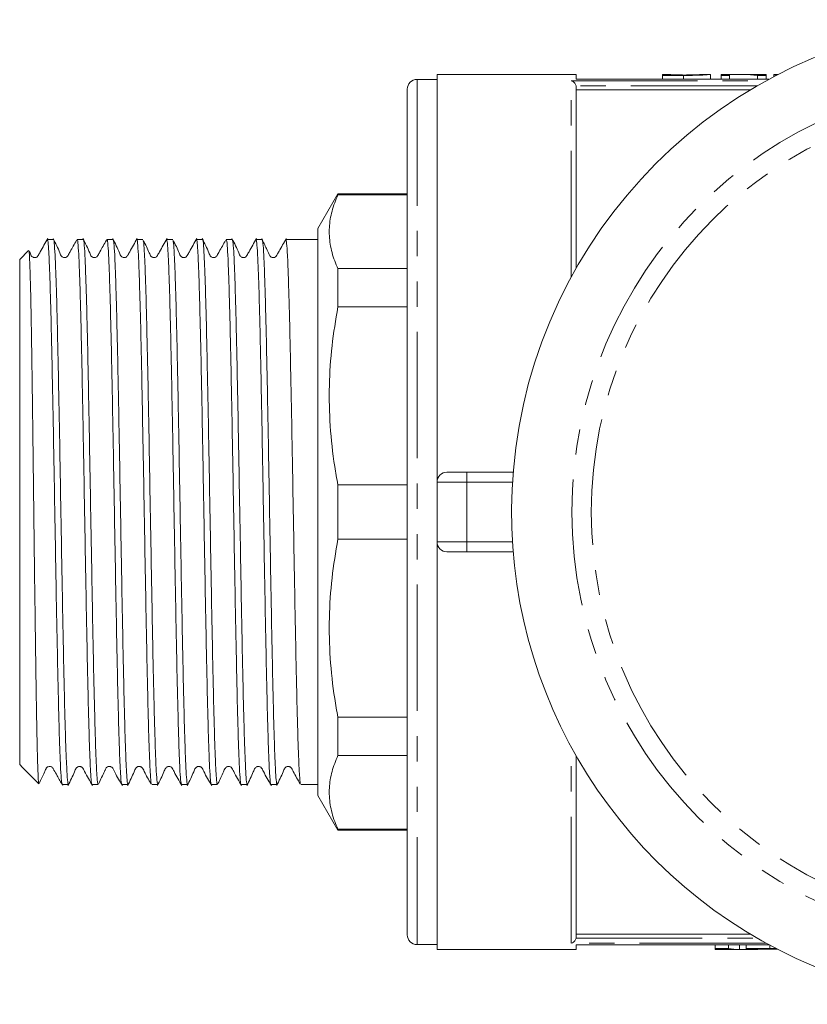
# Model space of a CAD drawing. Units: millimetres. Extents: x 160 to 247, y 86 to 263.
# Drawn here: x 160 to 200, y 86 to 135 of the extents above; entities that cross this region are included whole.
import ezdxf

# ---------------------------------------------------------------- set-up
doc = ezdxf.new("R2010")
doc.units = ezdxf.units.MM
doc.linetypes.add('PHANTOM', pattern=[12.7, 6.35, -1.27, 1.27, -1.27, 1.27, -1.27])

msp = doc.modelspace()

# ---------------------------------------------------------------- linework, layer by layer
at = {"color": 7, "linetype": 'Continuous', "lineweight": 15}
for p, q in [((188.257, 132.69), (181.257, 132.69)), ((181.257, 112.19), (181.257, 132.69)), ((188.257, 132.443), (188.257, 132.69)), ((193.013, 132.69), (192.597, 132.69)), ((192.597, 132.639), (192.597, 132.69)), ((193.013, 132.69), (193.013, 132.659)), ((193.612, 132.662), (193.013, 132.662)), ((195.018, 132.69), (194.602, 132.69)), ((195.019, 132.69), (195.019, 132.446)), ((195.964, 132.69), (195.548, 132.69)), ((195.548, 132.639), (195.548, 132.69)), ((195.964, 132.69), (195.964, 132.639)), ((196.92, 132.69), (196.415, 132.69)), ((197.818, 132.69), (197.402, 132.69)), ((197.402, 132.677), (197.402, 132.69)), ((197.818, 132.69), (197.818, 132.639)), ((198.196, 132.676), (198.196, 132.686)), ((198.391, 132.676), (198.196, 132.676)), ((198.196, 132.676), (198.196, 132.575)), ((181.257, 132.44), (180.257, 132.44)), ((197.956, 132.446), (188.257, 132.446)), ((193.654, 132.639), (192.597, 132.639)), ((192.597, 132.639), (192.597, 132.446)), ((193.013, 132.659), (193.622, 132.659)), ((195.964, 132.639), (195.548, 132.639)), ((195.548, 132.639), (195.548, 132.446)), ((195.964, 132.639), (195.964, 132.446)), ((197.378, 132.639), (197.378, 132.446)), ((197.818, 132.639), (197.378, 132.639)), ((197.818, 132.639), (197.818, 132.446)), ((179.757, 89.44), (179.757, 131.94)), ((188.253, 132.114), (188.257, 132.069)), ((188.257, 132.069), (188.257, 122.95)), ((197.028, 131.916), (188.257, 131.916)), ((176.267, 126.69), (175.257, 124.94)), ((179.757, 126.69), (176.267, 126.69)), ((176.267, 126.632), (176.267, 126.69)), ((179.757, 126.632), (176.267, 126.632)), ((175.257, 124.94), (175.257, 96.44)), ((161.956, 124.39), (161.649, 124.39)), ((163.456, 124.39), (163.148, 124.39)), ((164.956, 124.39), (164.649, 124.39)), ((166.456, 124.39), (166.149, 124.39)), ((167.956, 124.39), (167.648, 124.39)), ((169.456, 124.39), (169.149, 124.39)), ((170.956, 124.39), (170.648, 124.39)), ((172.456, 124.39), (172.149, 124.39)), ((173.956, 124.39), (173.649, 124.39)), ((175.148, 124.39), (174.507, 124.39)), ((175.257, 124.39), (175.148, 124.39)), ((160.708, 123.841), (160.257, 123.39)), ((160.257, 123.39), (160.257, 97.99)), ((176.267, 120.999), (176.267, 122.927)), ((176.267, 122.927), (179.757, 122.927)), ((179.757, 120.999), (176.267, 120.999)), ((181.757, 112.69), (182.757, 112.69)), ((182.757, 112.69), (185.087, 112.69)), ((176.267, 109.327), (176.267, 112.053)), ((176.267, 112.053), (179.757, 112.053)), ((181.257, 112.19), (181.257, 109.19)), ((179.757, 109.327), (176.267, 109.327)), ((181.257, 88.69), (181.257, 109.19)), ((182.757, 108.69), (181.757, 108.69)), ((185.087, 108.69), (182.757, 108.69)), ((176.267, 98.453), (176.267, 100.381)), ((176.267, 100.381), (179.757, 100.381)), ((179.757, 98.453), (176.267, 98.453)), ((188.257, 98.43), (188.257, 89.311)), ((160.257, 97.99), (160.396, 97.85)), ((160.413, 97.834), (160.398, 97.849)), ((160.414, 97.832), (161.219, 97.028)), ((162.399, 96.99), (162.706, 96.99)), ((163.899, 96.99), (164.206, 96.99)), ((165.398, 96.99), (165.706, 96.99)), ((166.899, 96.99), (167.206, 96.99)), ((168.398, 96.99), (168.706, 96.99)), ((169.899, 97.011), (169.894, 96.993)), ((169.899, 96.99), (170.206, 96.99)), ((171.399, 96.99), (171.706, 96.99)), ((172.898, 96.99), (173.206, 96.99)), ((174.399, 96.99), (175.257, 96.99)), ((175.257, 96.44), (176.267, 94.69)), ((176.267, 94.69), (176.267, 94.748)), ((176.267, 94.748), (179.757, 94.748)), ((176.267, 94.69), (179.757, 94.69)), ((188.257, 89.311), (188.253, 89.266)), ((188.257, 89.464), (197.028, 89.464)), ((180.257, 88.94), (181.257, 88.94)), ((181.257, 88.69), (188.257, 88.69)), ((188.257, 88.69), (188.257, 88.937)), ((188.257, 88.934), (197.956, 88.934)), ((195.244, 88.741), (195.244, 88.934)), ((195.244, 88.741), (195.244, 88.69)), ((195.917, 88.741), (195.244, 88.741)), ((195.419, 88.69), (197.404, 88.69)), ((195.917, 88.741), (195.917, 88.934)), ((196.467, 88.694), (196.467, 88.934)), ((196.804, 88.694), (196.467, 88.694)), ((196.804, 88.741), (196.804, 88.934)), ((198.004, 88.741), (196.804, 88.741)), ((196.804, 88.741), (196.804, 88.694)), ((198.004, 88.708), (197.404, 88.708)), ((197.404, 88.708), (197.404, 88.69)), ((198.329, 88.738), (198.004, 88.741))]:
    msp.add_line(p, q, dxfattribs=at)
at = {"color": 8, "linetype": 'PHANTOM', "lineweight": 0}
for p, q in [((193.612, 132.662), (193.612, 132.659)), ((180.257, 132.44), (180.257, 88.94)), ((188.007, 132.361), (197.8, 132.361)), ((188.007, 122.501), (188.007, 132.361)), ((197.951, 132.443), (188.257, 132.443)), ((193.654, 132.639), (193.654, 132.446)), ((197.364, 132.114), (188.253, 132.114)), ((182.757, 112.69), (182.757, 112.19)), ((182.757, 112.19), (181.257, 112.19)), ((182.757, 112.19), (182.757, 109.19)), ((185.052, 112.19), (182.757, 112.19)), ((181.257, 109.19), (182.757, 109.19)), ((182.757, 109.19), (185.052, 109.19)), ((182.757, 109.19), (182.757, 108.69)), ((188.007, 89.019), (188.007, 98.879)), ((188.253, 89.266), (197.364, 89.266)), ((197.8, 89.019), (188.007, 89.019)), ((188.257, 88.937), (197.951, 88.937)), ((198.004, 88.741), (198.004, 88.908))]:
    msp.add_line(p, q, dxfattribs=at)
for radius in [21.713, 20.739]:
    msp.add_circle((209.757, 110.69), radius, dxfattribs=at)
at = {"color": 7, "linetype": 'Continuous', "lineweight": 15}
for centre, radius, start, end in [((209.757, 110.69), 24.75, 175.1327, 94.8673), ((209.757, 110.69), 24.75, 94.8673, 175.1327), ((180.257, 131.94), 0.5, 90, 180), ((181.757, 112.19), 0.5, 90, 180), ((181.757, 109.19), 0.5, 180, 270), ((180.257, 89.44), 0.5, 180, 270)]:
    msp.add_arc(centre, radius, start, end, dxfattribs=at)
for centre, major_axis, ratio, start_param, end_param in [((196.415, 110.69), (0, 22), 0.642148, 6.214951, 6.3151), ((196.92, 110.69), (0, 22), 0.642148, 6.249041, 6.283185), ((198.507, 110.69), (0, 22), 0.770833, 0.005294, 0.018312), ((174.507, 110.69), (733.972, 0), 0.018666, 1.570796, 1.571546), ((196.008, 110.69), (0, 22), 0.509525, 3.073349, 3.125897), ((196.681, 110.69), (0, 22), 0.509525, 3.073349, 3.122495)]:
    msp.add_ellipse(centre, major_axis=major_axis, ratio=ratio, start_param=start_param, end_param=end_param, dxfattribs=at)
for points, knots in [([(193.622, 132.659), (193.684, 132.659), (193.81, 132.66), (194.017, 132.661), (194.197, 132.665), (194.289, 132.668), (194.319, 132.669)], [0, 0, 0, 0, 0.251591, 0.503711, 0.842698, 1, 1, 1, 1]), ([(195.019, 132.69), (194.998, 132.687), (194.967, 132.683), (194.716, 132.663), (194.443, 132.649), (194.07, 132.64), (193.807, 132.639), (193.654, 132.639)], [0, 0, 0, 0, 0.332232, 0.494915, 0.658573, 0.801541, 1, 1, 1, 1]), ([(194.319, 132.669), (194.386, 132.673), (194.549, 132.682), (194.597, 132.689), (194.601, 132.69), (194.602, 132.69)], [0, 0, 0, 0, 0.345938, 0.832783, 1, 1, 1, 1]), ([(188.007, 132.361), (188.007, 132.36), (188.046, 132.354), (188.112, 132.327), (188.187, 132.259), (188.233, 132.188), (188.246, 132.139), (188.253, 132.114)], [0, 0, 0, 0, 0.00521, 0.378012, 0.651076, 0.824867, 1, 1, 1, 1]), ([(176.267, 126.632), (176.158, 126.361), (175.938, 125.819), (175.811, 124.99), (175.855, 124.151), (176.037, 123.461), (176.212, 123.055), (176.267, 122.927)], [0, 0, 0, 0, 0.220418, 0.442073, 0.667946, 0.895332, 1, 1, 1, 1]), ([(161.67, 124.435), (161.542, 124.213), (161.375, 123.925), (161.212, 123.622), (161.153, 123.533), (161.113, 123.503), (161.051, 123.479), (160.984, 123.479), (160.925, 123.496), (160.833, 123.562), (160.793, 123.689), (160.743, 123.79), (160.724, 123.829)], [0, 0, 0, 0, 0.416111, 0.540645, 0.587758, 0.630861, 0.686014, 0.720521, 0.758875, 0.799337, 0.924213, 1, 1, 1, 1]), ([(162.392, 97.02), (162.381, 97.055), (162.356, 97.131), (162.318, 97.713), (162.277, 98.662), (162.237, 99.953), (162.197, 101.559), (162.157, 103.41), (162.116, 105.484), (162.076, 107.687), (162.036, 109.996), (161.996, 112.304), (161.955, 114.587), (161.915, 116.739), (161.874, 118.738), (161.834, 120.491), (161.794, 121.98), (161.754, 123.141), (161.713, 123.941), (161.678, 124.359), (161.657, 124.349), (161.649, 124.345)], [0, 0, 0, 0, 0.045125, 0.100095, 0.153516, 0.208487, 0.261908, 0.316879, 0.3703, 0.42527, 0.478692, 0.533662, 0.587083, 0.642054, 0.695475, 0.750446, 0.803867, 0.858837, 0.912259, 0.967229, 1, 1, 1, 1]), ([(163.123, 124.351), (163.011, 124.158), (162.862, 123.9), (162.713, 123.625), (162.654, 123.534), (162.613, 123.503), (162.551, 123.479), (162.484, 123.479), (162.425, 123.497), (162.334, 123.563), (162.217, 123.898), (162.062, 124.198), (161.939, 124.435)], [0, 0, 0, 0, 0.2682391, 0.3598625, 0.3940241, 0.4249407, 0.465282, 0.4907595, 0.519173, 0.5492231, 0.6424177, 1, 1, 1, 1]), ([(161.965, 124.371), (161.966, 124.373), (161.98, 124.408), (162.007, 124.114), (162.047, 123.473), (162.088, 122.417), (162.128, 121.05), (162.168, 119.372), (162.208, 117.464), (162.249, 115.346), (162.289, 113.115), (162.329, 110.795), (162.369, 108.493), (162.41, 106.232), (162.45, 104.118), (162.49, 102.172), (162.53, 100.484), (162.571, 99.074), (162.611, 97.999), (162.652, 97.295), (162.683, 96.988), (162.701, 97.014), (162.706, 97.02)], [0, 0, 0, 0, 0.002725, 0.056293, 0.111414, 0.164981, 0.220102, 0.27367, 0.328791, 0.382358, 0.437479, 0.491047, 0.546168, 0.599735, 0.654856, 0.708424, 0.763544, 0.817112, 0.872233, 0.9258, 0.980921, 1, 1, 1, 1]), ([(163.892, 97.024), (163.888, 97.021), (163.872, 97.009), (163.842, 97.33), (163.801, 98.041), (163.761, 99.145), (163.721, 100.559), (163.681, 102.276), (163.64, 104.215), (163.6, 106.357), (163.56, 108.602), (163.519, 110.927), (163.479, 113.224), (163.439, 115.47), (163.399, 117.56), (163.358, 119.473), (163.318, 121.122), (163.278, 122.485), (163.238, 123.512), (163.197, 124.149), (163.168, 124.426), (163.151, 124.369), (163.148, 124.359)], [0, 0, 0, 0, 0.013231, 0.066663, 0.121645, 0.175077, 0.230059, 0.283492, 0.338474, 0.391906, 0.446888, 0.500321, 0.555303, 0.608735, 0.663717, 0.717149, 0.772131, 0.825564, 0.880546, 0.933978, 0.98896, 1, 1, 1, 1]), ([(164.621, 124.348), (164.51, 124.156), (164.36, 123.897), (164.212, 123.623), (164.153, 123.533), (164.113, 123.503), (164.051, 123.478), (163.984, 123.479), (163.925, 123.496), (163.834, 123.562), (163.716, 123.898), (163.561, 124.199), (163.438, 124.438)], [0, 0, 0, 0, 0.268748, 0.361304, 0.396231, 0.428115, 0.468989, 0.494595, 0.52307, 0.553113, 0.645826, 1, 1, 1, 1]), ([(163.464, 124.37), (163.465, 124.373), (163.479, 124.411), (163.507, 124.121), (163.547, 123.483), (163.587, 122.431), (163.627, 121.068), (163.668, 119.393), (163.708, 117.488), (163.748, 115.372), (163.788, 113.142), (163.829, 110.822), (163.869, 108.52), (163.909, 106.258), (163.949, 104.142), (163.99, 102.194), (164.03, 100.503), (164.07, 99.088), (164.11, 98.008), (164.151, 97.305), (164.183, 96.979), (164.201, 97.022), (164.206, 97.034)], [0, 0, 0, 0, 0.003818, 0.057294, 0.11232, 0.165795, 0.220821, 0.274296, 0.329322, 0.382797, 0.437824, 0.491299, 0.546325, 0.5998, 0.654826, 0.708301, 0.763328, 0.816803, 0.871829, 0.925304, 0.98033, 1, 1, 1, 1]), ([(165.392, 97.03), (165.389, 97.024), (165.373, 96.992), (165.343, 97.32), (165.303, 98.015), (165.262, 99.112), (165.222, 100.517), (165.182, 102.227), (165.141, 104.16), (165.101, 106.298), (165.061, 108.54), (165.02, 110.864), (164.98, 113.163), (164.94, 115.411), (164.9, 117.506), (164.859, 119.426), (164.819, 121.081), (164.779, 122.453), (164.739, 123.489), (164.698, 124.138), (164.668, 124.422), (164.652, 124.366), (164.649, 124.356)], [0, 0, 0, 0, 0.012644, 0.06603, 0.120964, 0.17435, 0.229284, 0.282669, 0.337603, 0.390989, 0.445923, 0.499309, 0.554243, 0.607628, 0.662562, 0.715948, 0.770882, 0.824268, 0.879202, 0.932587, 0.987521, 1, 1, 1, 1]), ([(166.171, 124.437), (166.043, 124.215), (165.877, 123.927), (165.713, 123.624), (165.654, 123.534), (165.613, 123.503), (165.551, 123.479), (165.484, 123.479), (165.425, 123.496), (165.334, 123.563), (165.217, 123.898), (165.062, 124.198), (164.939, 124.435)], [0, 0, 0, 0, 0.296165, 0.384285, 0.417235, 0.44713, 0.486031, 0.510558, 0.537897, 0.566803, 0.656428, 1, 1, 1, 1]), ([(164.965, 124.348), (164.975, 124.315), (164.999, 124.241), (165.037, 123.663), (165.077, 122.724), (165.118, 121.421), (165.158, 119.83), (165.198, 117.963), (165.238, 115.907), (165.279, 113.684), (165.319, 111.396), (165.359, 109.067), (165.399, 106.805), (165.44, 104.633), (165.48, 102.652), (165.52, 100.882), (165.561, 99.407), (165.601, 98.235), (165.641, 97.443), (165.676, 97.022), (165.698, 97.033), (165.706, 97.038)], [0, 0, 0, 0, 0.043488, 0.097042, 0.15215, 0.205704, 0.260812, 0.314366, 0.369474, 0.423028, 0.478135, 0.53169, 0.586797, 0.640351, 0.695459, 0.749013, 0.804121, 0.857675, 0.912783, 0.966337, 1, 1, 1, 1]), ([(166.891, 97.043), (166.885, 97.043), (166.866, 97.042), (166.833, 97.452), (166.793, 98.252), (166.752, 99.419), (166.712, 100.912), (166.672, 102.669), (166.632, 104.671), (166.592, 106.825), (166.551, 109.109), (166.511, 111.417), (166.47, 113.725), (166.43, 115.926), (166.39, 117.999), (166.35, 119.845), (166.309, 121.449), (166.269, 122.73), (166.229, 123.692), (166.189, 124.23), (166.162, 124.454), (166.149, 124.39), (166.149, 124.39)], [0, 0, 0, 0, 0.023793, 0.078794, 0.132246, 0.187247, 0.240698, 0.295699, 0.349151, 0.404152, 0.457603, 0.512604, 0.566056, 0.621057, 0.674508, 0.729509, 0.782961, 0.837962, 0.891413, 0.946414, 0.999865, 1, 1, 1, 1]), ([(166.463, 124.338), (166.471, 124.329), (166.493, 124.306), (166.527, 123.839), (166.568, 122.983), (166.608, 121.771), (166.648, 120.236), (166.688, 118.443), (166.729, 116.414), (166.769, 114.241), (166.809, 111.947), (166.849, 109.638), (166.89, 107.338), (166.93, 105.153), (166.97, 103.107), (167.01, 101.293), (167.051, 99.732), (167.091, 98.491), (167.131, 97.598), (167.17, 97.07), (167.195, 97.031), (167.206, 97.013)], [0, 0, 0, 0, 0.031265, 0.086274, 0.139733, 0.194742, 0.248201, 0.30321, 0.356669, 0.411678, 0.465137, 0.520146, 0.573605, 0.628614, 0.682073, 0.737082, 0.790541, 0.84555, 0.899009, 0.954018, 1, 1, 1, 1]), ([(167.671, 124.436), (167.542, 124.214), (167.376, 123.926), (167.212, 123.623), (167.153, 123.534), (167.113, 123.503), (167.051, 123.479), (166.984, 123.479), (166.925, 123.496), (166.834, 123.563), (166.728, 123.867), (166.588, 124.138), (166.481, 124.346)], [0, 0, 0, 0, 0.311518, 0.404449, 0.439377, 0.471155, 0.512038, 0.537706, 0.566271, 0.59642, 0.689472, 1, 1, 1, 1]), ([(168.392, 97.036), (168.383, 97.053), (168.36, 97.095), (168.323, 97.614), (168.283, 98.501), (168.243, 99.758), (168.203, 101.309), (168.162, 103.142), (168.122, 105.173), (168.081, 107.379), (168.041, 109.659), (168.001, 111.989), (167.961, 114.261), (167.92, 116.452), (167.88, 118.461), (167.84, 120.266), (167.8, 121.783), (167.759, 123.002), (167.719, 123.848), (167.682, 124.331), (167.659, 124.346), (167.648, 124.352)], [0, 0, 0, 0, 0.0390635, 0.0924392, 0.1473629, 0.2007385, 0.2556621, 0.3090378, 0.3639613, 0.417337, 0.4722606, 0.5256363, 0.5805599, 0.6339356, 0.6888592, 0.7422348, 0.7971583, 0.8505341, 0.9054577, 0.9588334, 1, 1, 1, 1]), ([(167.965, 124.338), (167.969, 124.341), (167.986, 124.356), (168.017, 123.983), (168.058, 123.233), (168.098, 122.089), (168.138, 120.641), (168.179, 118.893), (168.219, 116.93), (168.259, 114.771), (168.299, 112.517), (168.34, 110.189), (168.38, 107.897), (168.42, 105.664), (168.46, 103.592), (168.501, 101.705), (168.541, 100.087), (168.581, 98.761), (168.621, 97.773), (168.662, 97.184), (168.69, 96.938), (168.705, 97.001), (168.706, 97.006)], [0, 0, 0, 0, 0.017363, 0.070906, 0.126002, 0.179545, 0.234641, 0.288184, 0.34328, 0.396824, 0.45192, 0.505463, 0.560559, 0.614102, 0.669198, 0.722741, 0.777837, 0.831381, 0.886477, 0.94002, 0.995116, 1, 1, 1, 1]), ([(169.171, 124.436), (169.043, 124.215), (168.876, 123.927), (168.713, 123.624), (168.654, 123.534), (168.613, 123.503), (168.551, 123.479), (168.484, 123.479), (168.425, 123.496), (168.334, 123.563), (168.228, 123.867), (168.089, 124.138), (167.981, 124.346)], [0, 0, 0, 0, 0.30911, 0.401214, 0.435757, 0.467173, 0.507926, 0.533578, 0.562153, 0.592357, 0.68597, 1, 1, 1, 1]), ([(169.891, 97.009), (169.879, 97.058), (169.853, 97.161), (169.814, 97.792), (169.773, 98.779), (169.733, 100.102), (169.692, 101.736), (169.652, 103.61), (169.612, 105.703), (169.572, 107.917), (169.531, 110.231), (169.491, 112.537), (169.451, 114.812), (169.411, 116.949), (169.37, 118.927), (169.33, 120.655), (169.29, 122.113), (169.25, 123.24), (169.209, 124), (169.176, 124.378), (169.155, 124.351), (169.149, 124.343)], [0, 0, 0, 0, 0.049772, 0.104792, 0.158261, 0.21328, 0.266749, 0.321769, 0.375238, 0.430257, 0.483726, 0.538746, 0.592215, 0.647234, 0.700703, 0.755723, 0.809192, 0.864211, 0.91768, 0.9727, 1, 1, 1, 1]), ([(170.62, 124.346), (170.509, 124.155), (170.36, 123.898), (170.213, 123.624), (170.154, 123.534), (170.113, 123.503), (170.051, 123.479), (169.984, 123.479), (169.925, 123.497), (169.834, 123.563), (169.716, 123.899), (169.561, 124.2), (169.438, 124.438)], [0, 0, 0, 0, 0.268829, 0.361426, 0.396039, 0.427387, 0.467929, 0.493461, 0.521902, 0.551934, 0.644664, 1, 1, 1, 1]), ([(169.464, 124.368), (169.465, 124.371), (169.48, 124.407), (169.508, 124.111), (169.548, 123.453), (169.588, 122.4), (169.629, 121.014), (169.669, 119.347), (169.709, 117.418), (169.749, 115.316), (169.79, 113.063), (169.83, 110.763), (169.87, 108.44), (169.91, 106.202), (169.951, 104.071), (169.991, 102.147), (170.031, 100.448), (170.072, 99.057), (170.112, 97.977), (170.152, 97.293), (170.183, 96.975), (170.201, 97.023), (170.206, 97.035)], [0, 0, 0, 0, 0.004674, 0.059701, 0.113176, 0.168203, 0.221678, 0.276705, 0.330181, 0.385207, 0.438683, 0.493709, 0.547185, 0.602211, 0.655687, 0.710713, 0.764189, 0.819216, 0.872691, 0.927718, 0.981193, 1, 1, 1, 1]), ([(171.392, 97.024), (171.39, 97.019), (171.374, 96.985), (171.344, 97.302), (171.304, 97.992), (171.263, 99.068), (171.223, 100.477), (171.183, 102.163), (171.143, 104.108), (171.103, 106.222), (171.062, 108.482), (171.022, 110.784), (170.981, 113.104), (170.941, 115.335), (170.901, 117.454), (170.861, 119.363), (170.82, 121.042), (170.78, 122.411), (170.74, 123.467), (170.7, 124.121), (170.669, 124.416), (170.652, 124.362), (170.648, 124.35)], [0, 0, 0, 0, 0.010355, 0.065282, 0.118661, 0.173589, 0.226968, 0.281895, 0.335274, 0.390202, 0.443581, 0.498508, 0.551888, 0.606815, 0.660194, 0.715121, 0.768501, 0.823428, 0.876807, 0.931735, 0.985114, 1, 1, 1, 1]), ([(172.171, 124.436), (172.043, 124.214), (171.876, 123.927), (171.713, 123.624), (171.654, 123.534), (171.613, 123.503), (171.551, 123.479), (171.484, 123.479), (171.425, 123.496), (171.334, 123.563), (171.217, 123.898), (171.061, 124.198), (170.938, 124.437)], [0, 0, 0, 0, 0.296697, 0.385102, 0.418255, 0.448391, 0.487408, 0.511959, 0.539302, 0.568192, 0.657618, 1, 1, 1, 1]), ([(170.964, 124.354), (170.975, 124.32), (170.999, 124.242), (171.037, 123.668), (171.077, 122.725), (171.117, 121.436), (171.158, 119.831), (171.198, 117.982), (171.238, 115.909), (171.278, 113.706), (171.319, 111.398), (171.359, 109.09), (171.399, 106.807), (171.439, 104.654), (171.48, 102.654), (171.52, 100.899), (171.56, 99.408), (171.601, 98.245), (171.641, 97.443), (171.676, 97.022), (171.698, 97.031), (171.706, 97.035)], [0, 0, 0, 0, 0.043477, 0.098049, 0.151572, 0.206647, 0.26017, 0.315246, 0.368769, 0.423844, 0.477367, 0.532442, 0.585965, 0.64104, 0.694563, 0.749639, 0.803162, 0.858237, 0.91176, 0.966835, 1, 1, 1, 1]), ([(172.891, 97.028), (172.888, 97.023), (172.872, 96.995), (172.842, 97.324), (172.802, 98.031), (172.762, 99.122), (172.721, 100.544), (172.681, 102.242), (172.641, 104.196), (172.601, 106.316), (172.56, 108.581), (172.52, 110.884), (172.48, 113.203), (172.44, 115.43), (172.399, 117.541), (172.359, 119.441), (172.319, 121.107), (172.278, 122.466), (172.238, 123.496), (172.203, 124.083), (172.174, 124.322), (172.157, 124.427), (172.149, 124.388), (172.149, 124.387)], [0, 0, 0, 0, 0.011084, 0.066098, 0.119561, 0.174574, 0.228037, 0.283051, 0.336513, 0.391527, 0.44499, 0.500003, 0.553466, 0.60848, 0.661943, 0.716956, 0.770419, 0.825432, 0.878895, 0.933909, 0.966291, 0.999008, 1, 1, 1, 1]), ([(173.671, 124.436), (173.549, 124.222), (173.394, 123.949), (173.233, 123.668), (173.187, 123.585), (173.165, 123.548), (173.122, 123.505), (173.039, 123.473), (172.95, 123.486), (172.895, 123.517), (172.867, 123.546), (172.858, 123.559), (172.853, 123.565), (172.838, 123.588), (172.784, 123.712), (172.643, 124), (172.517, 124.268), (172.438, 124.438)], [0, 0, 0, 0, 0.277385, 0.352002, 0.374458, 0.389901, 0.432917, 0.500285, 0.543115, 0.590659, 0.615785, 0.622179, 0.625669, 0.630234, 0.660359, 0.785596, 1, 1, 1, 1]), ([(172.464, 124.354), (172.475, 124.32), (172.499, 124.244), (172.537, 123.667), (172.577, 122.719), (172.618, 121.428), (172.658, 119.822), (172.698, 117.972), (172.738, 115.897), (172.779, 113.694), (172.819, 111.385), (172.859, 109.078), (172.9, 106.795), (172.94, 104.643), (172.98, 102.644), (173.02, 100.89), (173.061, 99.401), (173.101, 98.24), (173.141, 97.44), (173.176, 97.021), (173.198, 97.031), (173.206, 97.035)], [0, 0, 0, 0, 0.043558, 0.098616, 0.152123, 0.207181, 0.260688, 0.315746, 0.369253, 0.424311, 0.477818, 0.532877, 0.586383, 0.641442, 0.694948, 0.750007, 0.803513, 0.858572, 0.912078, 0.967137, 1, 1, 1, 1]), ([(174.392, 97.044), (174.387, 97.04), (174.368, 97.03), (174.335, 97.424), (174.295, 98.198), (174.254, 99.358), (174.214, 100.822), (174.174, 102.583), (174.134, 104.556), (174.093, 106.723), (174.053, 108.982), (174.013, 111.31), (173.973, 113.6), (173.932, 115.828), (173.892, 117.89), (173.852, 119.766), (173.811, 121.368), (173.771, 122.681), (173.731, 123.644), (173.697, 124.157), (173.67, 124.339), (173.656, 124.423), (173.649, 124.389), (173.649, 124.389)], [0, 0, 0, 0, 0.023196, 0.07657, 0.131493, 0.184867, 0.239789, 0.293163, 0.348085, 0.401459, 0.456381, 0.509755, 0.564677, 0.618051, 0.672974, 0.726348, 0.78127, 0.834644, 0.889566, 0.943759, 0.971587, 0.999627, 1, 1, 1, 1]), ([(160.716, 123.825), (160.723, 123.808), (160.74, 123.772), (160.766, 123.271), (160.793, 122.418), (160.82, 121.229), (160.848, 119.73), (160.875, 117.982), (160.902, 116.007), (160.929, 113.89), (160.956, 111.656), (160.983, 109.405), (161.011, 107.161), (161.038, 105.027), (161.065, 103.026), (161.092, 101.25), (161.12, 99.718), (161.147, 98.503), (161.174, 97.61), (161.199, 97.163), (161.215, 97.007), (161.222, 97.029), (161.222, 97.031)], [0, 0, 0, 0, 0.044135, 0.097642, 0.149881, 0.203624, 0.256062, 0.310008, 0.362677, 0.416861, 0.469728, 0.524114, 0.577217, 0.631849, 0.685152, 0.739989, 0.793513, 0.848577, 0.902319, 0.957606, 0.996947, 1, 1, 1, 1]), ([(176.267, 120.999), (176.158, 120.346), (175.938, 119.036), (175.811, 117.034), (175.855, 115.011), (176.037, 113.345), (176.212, 112.363), (176.267, 112.053)], [0, 0, 0, 0, 0.220418, 0.442073, 0.667946, 0.895332, 1, 1, 1, 1]), ([(176.267, 109.327), (176.158, 108.674), (175.938, 107.364), (175.811, 105.363), (175.855, 103.339), (176.037, 101.673), (176.212, 100.691), (176.267, 100.381)], [0, 0, 0, 0, 0.220418, 0.442073, 0.667946, 0.895332, 1, 1, 1, 1]), ([(176.267, 98.453), (176.158, 98.183), (175.938, 97.64), (175.811, 96.811), (175.855, 95.973), (176.037, 95.283), (176.212, 94.876), (176.267, 94.748)], [0, 0, 0, 0, 0.220418, 0.442073, 0.667946, 0.895332, 1, 1, 1, 1]), ([(161.235, 97.043), (161.326, 97.231), (161.447, 97.481), (161.563, 97.742), (161.608, 97.826), (161.642, 97.86), (161.698, 97.897), (161.791, 97.906), (161.871, 97.873), (161.914, 97.834), (161.932, 97.804), (161.939, 97.792), (161.942, 97.786), (161.955, 97.762), (162.023, 97.643), (162.181, 97.365), (162.328, 97.107), (162.422, 96.943)], [0, 0, 0, 0, 0.249084, 0.329589, 0.355238, 0.373374, 0.420717, 0.491433, 0.534679, 0.58157, 0.606085, 0.612357, 0.61575, 0.620108, 0.650264, 0.778615, 1, 1, 1, 1]), ([(162.688, 96.943), (162.806, 97.172), (162.96, 97.471), (163.073, 97.793), (163.158, 97.873), (163.209, 97.896), (163.278, 97.904), (163.342, 97.887), (163.446, 97.824), (163.589, 97.477), (163.779, 97.173), (163.921, 96.944)], [0, 0, 0, 0, 0.305656, 0.399542, 0.437383, 0.469957, 0.509941, 0.533889, 0.559473, 0.669836, 1, 1, 1, 1]), ([(164.233, 97.036), (164.331, 97.245), (164.441, 97.479), (164.565, 97.737), (164.587, 97.791), (164.632, 97.857), (164.699, 97.894), (164.76, 97.902), (164.793, 97.898), (164.81, 97.895), (164.822, 97.892), (164.849, 97.883), (164.956, 97.819), (165.1, 97.452), (165.288, 97.155), (165.422, 96.943)], [0, 0, 0, 0, 0.269629, 0.303248, 0.356104, 0.401488, 0.461767, 0.49742, 0.51644, 0.52621, 0.531516, 0.539388, 0.563862, 0.688691, 1, 1, 1, 1]), ([(165.688, 96.943), (165.806, 97.172), (165.959, 97.47), (166.073, 97.793), (166.158, 97.873), (166.209, 97.896), (166.278, 97.904), (166.342, 97.887), (166.446, 97.824), (166.575, 97.508), (166.747, 97.232), (166.871, 97.032)], [0, 0, 0, 0, 0.318324, 0.416015, 0.455333, 0.489136, 0.530778, 0.555754, 0.582455, 0.697813, 1, 1, 1, 1]), ([(167.189, 96.944), (167.306, 97.172), (167.46, 97.471), (167.573, 97.793), (167.658, 97.873), (167.709, 97.896), (167.778, 97.904), (167.842, 97.887), (167.947, 97.823), (168.09, 97.476), (168.279, 97.171), (168.422, 96.943)], [0, 0, 0, 0, 0.306428, 0.4003167, 0.4380683, 0.4704776, 0.5103222, 0.5342191, 0.5597548, 0.6698768, 1, 1, 1, 1]), ([(168.688, 96.943), (168.806, 97.171), (168.959, 97.47), (169.073, 97.792), (169.157, 97.873), (169.209, 97.896), (169.278, 97.904), (169.342, 97.887), (169.446, 97.824), (169.588, 97.478), (169.778, 97.173), (169.921, 96.945)], [0, 0, 0, 0, 0.305321, 0.398894, 0.436499, 0.468779, 0.50863, 0.532559, 0.55815, 0.668771, 1, 1, 1, 1]), ([(170.234, 97.04), (170.335, 97.236), (170.472, 97.503), (170.573, 97.793), (170.658, 97.873), (170.709, 97.896), (170.778, 97.905), (170.842, 97.888), (170.947, 97.824), (171.089, 97.477), (171.279, 97.172), (171.422, 96.943)], [0, 0, 0, 0, 0.275154, 0.37337, 0.41295, 0.447007, 0.488756, 0.513753, 0.540451, 0.655515, 1, 1, 1, 1]), ([(171.688, 96.942), (171.805, 97.171), (171.959, 97.469), (172.072, 97.792), (172.157, 97.873), (172.209, 97.896), (172.277, 97.904), (172.342, 97.887), (172.446, 97.824), (172.588, 97.477), (172.778, 97.173), (172.92, 96.945)], [0, 0, 0, 0, 0.305485, 0.398974, 0.436485, 0.468633, 0.508401, 0.53231, 0.557887, 0.668504, 1, 1, 1, 1]), ([(173.189, 96.945), (173.306, 97.173), (173.46, 97.472), (173.574, 97.794), (173.658, 97.874), (173.709, 97.896), (173.778, 97.905), (173.842, 97.887), (173.947, 97.824), (174.076, 97.508), (174.247, 97.231), (174.371, 97.032)], [0, 0, 0, 0, 0.319269, 0.417456, 0.457084, 0.491237, 0.533029, 0.558024, 0.584712, 0.699697, 1, 1, 1, 1]), ([(188.007, 89.019), (188.007, 89.02), (188.046, 89.026), (188.112, 89.053), (188.187, 89.121), (188.233, 89.192), (188.246, 89.241), (188.253, 89.266)], [0, 0, 0, 0, 0.00521, 0.378012, 0.651076, 0.824867, 1, 1, 1, 1]), ([(195.832, 88.693), (195.75, 88.692), (195.573, 88.691), (195.371, 88.689), (195.259, 88.691), (195.248, 88.695), (195.244, 88.697)], [0, 0, 0, 0, 0.244468, 0.531749, 0.818956, 1, 1, 1, 1]), ([(198.403, 88.705), (198.399, 88.705), (198.312, 88.707), (198.167, 88.708), (198.035, 88.708), (198.004, 88.708)], [0, 0, 0, 0, 0.03868, 0.769323, 1, 1, 1, 1])]:
    msp.add_open_spline(points, degree=3, knots=knots, dxfattribs=at)

doc.saveas('drawing.dxf')
